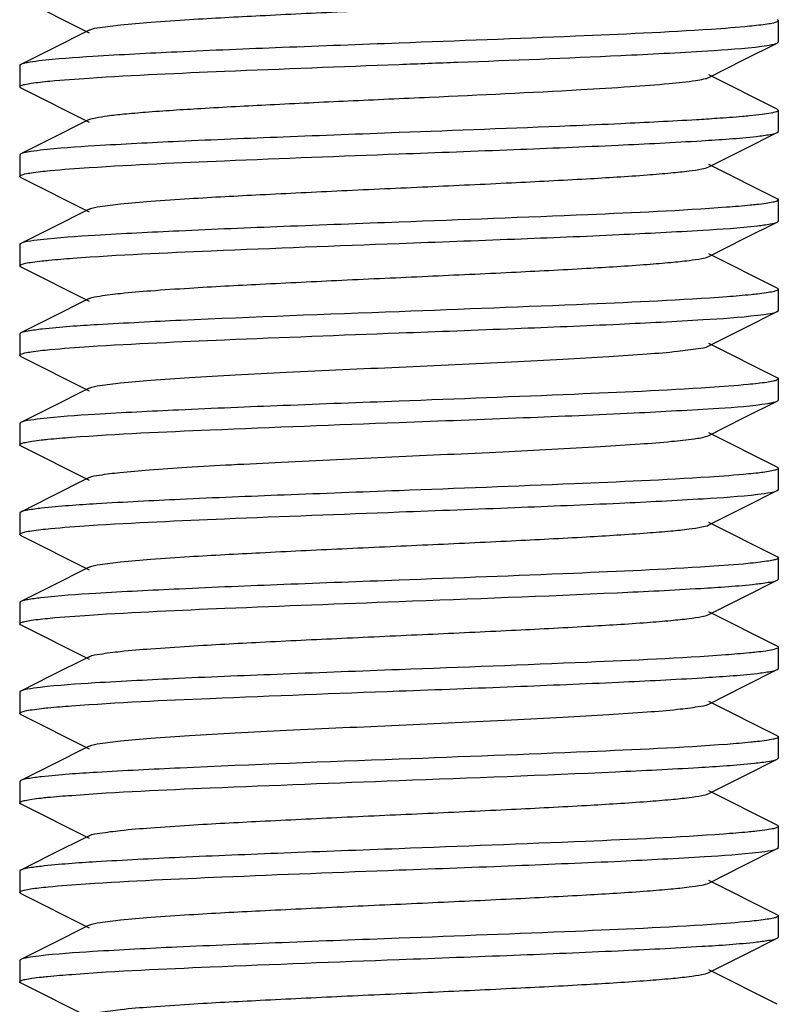
# Model space of a CAD drawing. Units: millimetres. Extents: x 17402 to 24133, y 2616 to 7481.
# Drawn here: x 18801 to 18811, y 5820 to 5833 of the extents above; entities that cross this region are included whole.
import ezdxf

# ---------------------------------------------------------------- set-up
doc = ezdxf.new("R2010")
doc.units = ezdxf.units.MM

# ---------------------------------------------------------------- blocks, each defined once
blk = doc.blocks.new('A$C0F730622')
for p, q in [((336.514, 186.181), (337.417, 185.728)), ((346.5, 185.885), (346.5, 185.605)), ((337.417, 185.762), (336.903, 185.504)), ((336.903, 185.504), (336.514, 185.309)), ((346.052, 185.373), (346.486, 185.591)), ((346.486, 185.591), (346.5, 185.605)), ((345.583, 185.138), (346.052, 185.373)), ((336.5, 185.295), (336.5, 185.015)), ((346.486, 184.719), (345.583, 185.172)), ((336.514, 185.001), (337.417, 184.548)), ((346.486, 184.719), (346.5, 184.705)), ((337.417, 184.582), (336.903, 184.324)), ((346.5, 184.705), (346.5, 184.425)), ((336.903, 184.324), (336.514, 184.129)), ((346.052, 184.193), (346.486, 184.411)), ((345.583, 183.958), (346.052, 184.193)), ((336.5, 184.115), (336.5, 183.835)), ((346.486, 183.539), (345.583, 183.992)), ((336.514, 183.821), (337.417, 183.368)), ((346.5, 183.525), (346.5, 183.245)), ((337.417, 183.402), (336.903, 183.144)), ((346.052, 183.013), (346.486, 183.231)), ((336.903, 183.144), (336.514, 182.949)), ((336.5, 182.935), (336.5, 182.655)), ((345.583, 182.778), (346.052, 183.013)), ((346.486, 182.359), (345.583, 182.812)), ((336.514, 182.641), (337.417, 182.188)), ((346.5, 182.345), (346.5, 182.065)), ((337.417, 182.222), (336.903, 181.964)), ((346.052, 181.833), (346.486, 182.051)), ((336.903, 181.964), (336.514, 181.769)), ((336.5, 181.755), (336.5, 181.475)), ((345.583, 181.598), (346.052, 181.833)), ((346.486, 181.179), (345.583, 181.632)), ((336.514, 181.461), (337.417, 181.008)), ((346.5, 181.165), (346.5, 180.885)), ((337.417, 181.042), (336.903, 180.784)), ((346.052, 180.653), (346.486, 180.871)), ((346.452, 180.859), (346.486, 180.871)), ((336.903, 180.784), (336.514, 180.589)), ((336.5, 180.575), (336.5, 180.295)), ((345.583, 180.418), (346.052, 180.653)), ((346.486, 179.999), (345.583, 180.452)), ((345.561, 180.409), (345.583, 180.418)), ((336.514, 180.281), (337.417, 179.828)), ((346.5, 179.985), (346.5, 179.705)), ((337.417, 179.862), (336.903, 179.604)), ((346.052, 179.473), (346.486, 179.691)), ((336.903, 179.604), (336.514, 179.409)), ((336.5, 179.395), (336.5, 179.115)), ((345.583, 179.238), (346.052, 179.473)), ((346.486, 178.819), (345.583, 179.272)), ((336.514, 179.101), (337.417, 178.648)), ((346.5, 178.805), (346.5, 178.525)), ((337.417, 178.682), (336.903, 178.424)), ((346.052, 178.293), (346.486, 178.511)), ((336.903, 178.424), (336.514, 178.229)), ((345.583, 178.058), (346.052, 178.293)), ((336.5, 178.215), (336.5, 177.935)), ((346.486, 177.639), (345.583, 178.092)), ((336.514, 177.921), (337.417, 177.468)), ((346.5, 177.625), (346.5, 177.345)), ((337.417, 177.502), (336.903, 177.244)), ((346.052, 177.113), (346.486, 177.331)), ((336.903, 177.244), (336.514, 177.049)), ((345.583, 176.878), (346.052, 177.113)), ((336.5, 177.035), (336.5, 176.755)), ((346.486, 176.459), (345.583, 176.912)), ((336.514, 176.741), (337.417, 176.288)), ((346.5, 176.445), (346.5, 176.165)), ((337.417, 176.322), (336.903, 176.064)), ((346.052, 175.933), (346.486, 176.151)), ((346.486, 176.151), (346.5, 176.165)), ((336.903, 176.064), (336.514, 175.869)), ((345.583, 175.698), (346.052, 175.933)), ((336.5, 175.855), (336.5, 175.575)), ((346.486, 175.279), (345.583, 175.732)), ((336.514, 175.561), (337.417, 175.108)), ((346.5, 175.265), (346.5, 174.985)), ((337.417, 175.142), (336.903, 174.884)), ((346.052, 174.753), (346.486, 174.971)), ((336.903, 174.884), (336.514, 174.689)), ((345.583, 174.518), (346.052, 174.753)), ((336.5, 174.675), (336.5, 174.395)), ((346.486, 174.099), (345.583, 174.552)), ((336.514, 174.381), (337.417, 173.928)), ((346.5, 174.085), (346.5, 173.805)), ((337.417, 173.962), (336.903, 173.704)), ((336.903, 173.704), (336.514, 173.509)), ((346.052, 173.573), (346.486, 173.791)), ((345.583, 173.338), (346.052, 173.573)), ((336.5, 173.495), (336.5, 173.215)), ((346.486, 172.919), (345.583, 173.372)), ((336.514, 173.201), (337.417, 172.748))]:
    blk.add_line(p, q)
for points, knots in [([(337.417, 185.762), (337.46, 185.784), (337.601, 185.803), (337.869, 185.839), (338.264, 185.87), (338.878, 185.912), (339.718, 185.956), (340.765, 186.007), (341.869, 186.057), (342.944, 186.107), (343.909, 186.157), (344.61, 186.2), (345.06, 186.237), (345.301, 186.261), (345.467, 186.286), (345.555, 186.304), (345.583, 186.318)], [0, 0, 0, 0, 0.017419, 0.051001, 0.099795, 0.16216, 0.276489, 0.407859, 0.546253, 0.681119, 0.802174, 0.900195, 0.938145, 0.967755, 0.988452, 1, 1, 1, 1]), ([(346.5, 185.885), (346.5, 185.878), (346.472, 185.864), (346.427, 185.852), (346.344, 185.837), (346.281, 185.829), (346.243, 185.825)], [0, 0, 0, 0, 0.082827, 0.272543, 0.578481, 1, 1, 1, 1]), ([(346.486, 185.899), (346.49, 185.897), (346.496, 185.894), (346.5, 185.888), (346.5, 185.885)], [0, 0, 0, 0, 0.616849, 1, 1, 1, 1]), ([(345.619, 185.772), (345.022, 185.732), (343.649, 185.671), (342.276, 185.619), (341.5, 185.59)], [0, 0, 0, 0, 0.43523, 1, 1, 1, 1]), ([(346.243, 185.825), (346.203, 185.82), (345.995, 185.798), (345.786, 185.783), (345.619, 185.772)], [0, 0, 0, 0, 0.196759, 1, 1, 1, 1]), ([(341.5, 185.59), (340.987, 185.571), (340.01, 185.534), (338.665, 185.479), (337.596, 185.424), (336.989, 185.383), (336.752, 185.355)], [0, 0, 0, 0, 0.324044, 0.616665, 0.849488, 1, 1, 1, 1]), ([(344.423, 185.427), (344.804, 185.445), (345.424, 185.478), (346.044, 185.519), (346.282, 185.549)], [0, 0, 0, 0, 0.61398, 1, 1, 1, 1]), ([(346.282, 185.549), (346.326, 185.555), (346.394, 185.566), (346.464, 185.58), (346.486, 185.591)], [0, 0, 0, 0, 0.640983, 1, 1, 1, 1]), ([(336.752, 185.355), (336.7, 185.349), (336.621, 185.337), (336.54, 185.322), (336.514, 185.309)], [0, 0, 0, 0, 0.647072, 1, 1, 1, 1]), ([(341.5, 185.31), (341.759, 185.32), (342.734, 185.356), (343.708, 185.394), (344.423, 185.427)], [0, 0, 0, 0, 0.265861, 1, 1, 1, 1]), ([(336.514, 185.309), (336.51, 185.307), (336.504, 185.304), (336.5, 185.298), (336.5, 185.295)], [0, 0, 0, 0, 0.616238, 1, 1, 1, 1]), ([(337.415, 185.13), (338.01, 185.169), (339.371, 185.229), (340.733, 185.281), (341.5, 185.31)], [0, 0, 0, 0, 0.436927, 1, 1, 1, 1]), ([(336.77, 185.077), (336.813, 185.082), (337.027, 185.104), (337.243, 185.119), (337.415, 185.13)], [0, 0, 0, 0, 0.197431, 1, 1, 1, 1]), ([(343.897, 184.977), (344.114, 184.99), (344.502, 185.013), (345.007, 185.051), (345.332, 185.083), (345.505, 185.114), (345.563, 185.128), (345.583, 185.138)], [0, 0, 0, 0, 0.384273, 0.687771, 0.895605, 0.960913, 1, 1, 1, 1]), ([(336.5, 185.015), (336.5, 185.023), (336.529, 185.037), (336.577, 185.049), (336.664, 185.064), (336.731, 185.072), (336.77, 185.077)], [0, 0, 0, 0, 0.08184, 0.271428, 0.577765, 1, 1, 1, 1]), ([(336.514, 185.001), (336.51, 185.003), (336.504, 185.006), (336.5, 185.012), (336.5, 185.015)], [0, 0, 0, 0, 0.616561, 1, 1, 1, 1]), ([(337.417, 184.582), (337.443, 184.595), (337.524, 184.612), (337.676, 184.636), (337.895, 184.659), (338.306, 184.694), (338.948, 184.735), (339.839, 184.783), (340.844, 184.83), (342.21, 184.892), (343.233, 184.94), (343.897, 184.977)], [0, 0, 0, 0, 0.013505, 0.037431, 0.071461, 0.115088, 0.22802, 0.368553, 0.527065, 0.692623, 1, 1, 1, 1]), ([(345.689, 184.597), (345.6, 184.59), (345.178, 184.564), (344.756, 184.543), (344.423, 184.527)], [0, 0, 0, 0, 0.2128, 1, 1, 1, 1]), ([(346.122, 184.631), (346.09, 184.628), (345.946, 184.615), (345.802, 184.604), (345.689, 184.597)], [0, 0, 0, 0, 0.216798, 1, 1, 1, 1]), ([(346.5, 184.705), (346.5, 184.695), (346.457, 184.679), (346.393, 184.665), (346.269, 184.647), (346.176, 184.637), (346.122, 184.631)], [0, 0, 0, 0, 0.077152, 0.267104, 0.575329, 1, 1, 1, 1]), ([(344.423, 184.527), (344.201, 184.517), (343.227, 184.475), (342.252, 184.438), (341.5, 184.41)], [0, 0, 0, 0, 0.227912, 1, 1, 1, 1]), ([(341.5, 184.41), (340.991, 184.391), (340.022, 184.354), (338.686, 184.3), (337.618, 184.245), (337.01, 184.205), (336.77, 184.177)], [0, 0, 0, 0, 0.322478, 0.614183, 0.847394, 1, 1, 1, 1]), ([(341.5, 184.13), (342.005, 184.149), (342.967, 184.185), (344.297, 184.239), (345.364, 184.294), (345.973, 184.334), (346.214, 184.361)], [0, 0, 0, 0, 0.321147, 0.612109, 0.845689, 1, 1, 1, 1]), ([(346.214, 184.361), (346.274, 184.368), (346.364, 184.381), (346.457, 184.397), (346.486, 184.411)], [0, 0, 0, 0, 0.652006, 1, 1, 1, 1]), ([(346.486, 184.411), (346.49, 184.413), (346.496, 184.416), (346.5, 184.422), (346.5, 184.425)], [0, 0, 0, 0, 0.615921, 1, 1, 1, 1]), ([(336.514, 184.129), (336.51, 184.127), (336.504, 184.124), (336.5, 184.118), (336.5, 184.115)], [0, 0, 0, 0, 0.616637, 1, 1, 1, 1]), ([(336.77, 184.177), (336.714, 184.171), (336.629, 184.158), (336.541, 184.143), (336.514, 184.129)], [0, 0, 0, 0, 0.64979, 1, 1, 1, 1]), ([(337.415, 183.95), (338.009, 183.989), (339.371, 184.049), (340.733, 184.101), (341.5, 184.13)], [0, 0, 0, 0, 0.436962, 1, 1, 1, 1]), ([(336.773, 183.897), (336.815, 183.902), (337.029, 183.924), (337.243, 183.939), (337.415, 183.95)], [0, 0, 0, 0, 0.19789, 1, 1, 1, 1]), ([(337.417, 183.402), (337.46, 183.423), (337.601, 183.443), (337.869, 183.479), (338.264, 183.51), (338.878, 183.552), (339.718, 183.596), (340.765, 183.647), (341.869, 183.697), (342.944, 183.747), (343.909, 183.797), (344.61, 183.84), (345.06, 183.877), (345.301, 183.901), (345.467, 183.926), (345.555, 183.944), (345.583, 183.958)], [0, 0, 0, 0, 0.017406, 0.051006, 0.099785, 0.162165, 0.276491, 0.407858, 0.546255, 0.681126, 0.802183, 0.900196, 0.938156, 0.96775, 0.988467, 1, 1, 1, 1]), ([(336.5, 183.835), (336.5, 183.843), (336.53, 183.857), (336.577, 183.869), (336.666, 183.884), (336.733, 183.893), (336.773, 183.897)], [0, 0, 0, 0, 0.081671, 0.271236, 0.577644, 1, 1, 1, 1]), ([(336.514, 183.821), (336.51, 183.823), (336.504, 183.826), (336.5, 183.832), (336.5, 183.835)], [0, 0, 0, 0, 0.61655, 1, 1, 1, 1]), ([(346.486, 183.539), (346.49, 183.537), (346.496, 183.534), (346.5, 183.528), (346.5, 183.525)], [0, 0, 0, 0, 0.617148, 1, 1, 1, 1]), ([(345.819, 183.426), (345.211, 183.38), (343.77, 183.317), (342.33, 183.261), (341.5, 183.23)], [0, 0, 0, 0, 0.423502, 1, 1, 1, 1]), ([(346.214, 183.461), (346.186, 183.458), (346.055, 183.444), (345.923, 183.434), (345.819, 183.426)], [0, 0, 0, 0, 0.211844, 1, 1, 1, 1]), ([(346.5, 183.525), (346.5, 183.517), (346.469, 183.502), (346.419, 183.49), (346.326, 183.474), (346.256, 183.466), (346.214, 183.461)], [0, 0, 0, 0, 0.081437, 0.27118, 0.577721, 1, 1, 1, 1]), ([(341.5, 183.23), (340.992, 183.211), (340.024, 183.174), (338.689, 183.12), (337.621, 183.065), (337.013, 183.025), (336.773, 182.997)], [0, 0, 0, 0, 0.322194, 0.613773, 0.847087, 1, 1, 1, 1]), ([(341.5, 182.95), (342.008, 182.969), (342.974, 183.005), (344.309, 183.06), (345.377, 183.115), (345.985, 183.155), (346.225, 183.182)], [0, 0, 0, 0, 0.322057, 0.613529, 0.846884, 1, 1, 1, 1]), ([(346.225, 183.182), (346.282, 183.189), (346.369, 183.202), (346.458, 183.217), (346.486, 183.231)], [0, 0, 0, 0, 0.650445, 1, 1, 1, 1]), ([(346.486, 183.231), (346.49, 183.233), (346.496, 183.236), (346.5, 183.242), (346.5, 183.245)], [0, 0, 0, 0, 0.617094, 1, 1, 1, 1]), ([(336.514, 182.949), (336.51, 182.947), (336.504, 182.944), (336.5, 182.938), (336.5, 182.935)], [0, 0, 0, 0, 0.616673, 1, 1, 1, 1]), ([(336.773, 182.997), (336.716, 182.991), (336.63, 182.978), (336.542, 182.963), (336.514, 182.949)], [0, 0, 0, 0, 0.650203, 1, 1, 1, 1]), ([(337.2, 182.756), (337.807, 182.8), (339.241, 182.864), (340.675, 182.919), (341.5, 182.95)], [0, 0, 0, 0, 0.424733, 1, 1, 1, 1]), ([(337.417, 182.222), (337.46, 182.243), (337.601, 182.263), (337.869, 182.299), (338.264, 182.33), (338.878, 182.372), (339.718, 182.416), (340.765, 182.467), (341.869, 182.517), (342.944, 182.567), (343.909, 182.617), (344.61, 182.66), (345.06, 182.697), (345.301, 182.721), (345.467, 182.746), (345.555, 182.764), (345.583, 182.778)], [0, 0, 0, 0, 0.017409, 0.051009, 0.099784, 0.16217, 0.276492, 0.407858, 0.546256, 0.681128, 0.802181, 0.900191, 0.93816, 0.967747, 0.988466, 1, 1, 1, 1]), ([(336.5, 182.655), (336.5, 182.663), (336.533, 182.678), (336.584, 182.69), (336.68, 182.707), (336.753, 182.715), (336.796, 182.72)], [0, 0, 0, 0, 0.080734, 0.270381, 0.577219, 1, 1, 1, 1]), ([(336.514, 182.641), (336.51, 182.643), (336.504, 182.646), (336.5, 182.652), (336.5, 182.655)], [0, 0, 0, 0, 0.616833, 1, 1, 1, 1]), ([(336.796, 182.72), (336.825, 182.723), (336.959, 182.737), (337.094, 182.748), (337.2, 182.756)], [0, 0, 0, 0, 0.212244, 1, 1, 1, 1]), ([(345.827, 182.246), (345.218, 182.201), (343.775, 182.137), (342.333, 182.081), (341.5, 182.05)], [0, 0, 0, 0, 0.422984, 1, 1, 1, 1]), ([(346.225, 182.282), (346.197, 182.279), (346.065, 182.265), (345.932, 182.254), (345.827, 182.246)], [0, 0, 0, 0, 0.210662, 1, 1, 1, 1]), ([(346.5, 182.345), (346.5, 182.337), (346.47, 182.323), (346.422, 182.311), (346.333, 182.295), (346.265, 182.287), (346.225, 182.282)], [0, 0, 0, 0, 0.08125, 0.270661, 0.577229, 1, 1, 1, 1]), ([(346.486, 182.359), (346.49, 182.357), (346.496, 182.354), (346.5, 182.348), (346.5, 182.345)], [0, 0, 0, 0, 0.616008, 1, 1, 1, 1]), ([(341.5, 182.05), (340.542, 182.014), (339.216, 181.966), (337.649, 181.887), (337.039, 181.847), (336.796, 181.82)], [0, 0, 0, 0, 0.610784, 0.844581, 1, 1, 1, 1]), ([(341.5, 181.77), (342.008, 181.789), (342.977, 181.826), (344.313, 181.88), (345.381, 181.935), (345.989, 181.975), (346.228, 182.003)], [0, 0, 0, 0, 0.322363, 0.614029, 0.847269, 1, 1, 1, 1]), ([(346.228, 182.003), (346.285, 182.009), (346.371, 182.022), (346.459, 182.037), (346.486, 182.051)], [0, 0, 0, 0, 0.649987, 1, 1, 1, 1]), ([(346.486, 182.051), (346.49, 182.053), (346.496, 182.056), (346.5, 182.062), (346.5, 182.065)], [0, 0, 0, 0, 0.616607, 1, 1, 1, 1]), ([(336.514, 181.769), (336.51, 181.767), (336.504, 181.764), (336.5, 181.758), (336.5, 181.755)], [0, 0, 0, 0, 0.616193, 1, 1, 1, 1]), ([(336.796, 181.82), (336.734, 181.813), (336.64, 181.8), (336.544, 181.784), (336.514, 181.769)], [0, 0, 0, 0, 0.653352, 1, 1, 1, 1]), ([(337.417, 181.591), (338.011, 181.629), (339.372, 181.689), (340.733, 181.741), (341.5, 181.77)], [0, 0, 0, 0, 0.436995, 1, 1, 1, 1]), ([(336.771, 181.537), (336.813, 181.542), (337.028, 181.564), (337.244, 181.579), (337.417, 181.591)], [0, 0, 0, 0, 0.197457, 1, 1, 1, 1]), ([(337.417, 181.042), (337.46, 181.063), (337.601, 181.083), (337.869, 181.119), (338.264, 181.15), (338.767, 181.184), (339.365, 181.218), (340.286, 181.265), (341.5, 181.32), (342.714, 181.375), (343.635, 181.422), (344.233, 181.456), (344.736, 181.49), (345.131, 181.521), (345.399, 181.557), (345.54, 181.576), (345.583, 181.598)], [0, 0, 0, 0, 0.017418, 0.051012, 0.09979, 0.162177, 0.236027, 0.318871, 0.500005, 0.68114, 0.76397, 0.837838, 0.900203, 0.948999, 0.982579, 1, 1, 1, 1]), ([(336.5, 181.475), (336.5, 181.483), (336.529, 181.497), (336.577, 181.509), (336.665, 181.524), (336.731, 181.533), (336.771, 181.537)], [0, 0, 0, 0, 0.081806, 0.271389, 0.57774, 1, 1, 1, 1]), ([(336.514, 181.461), (336.51, 181.463), (336.504, 181.466), (336.5, 181.472), (336.5, 181.475)], [0, 0, 0, 0, 0.616552, 1, 1, 1, 1]), ([(346.228, 181.103), (346.187, 181.098), (345.976, 181.076), (345.765, 181.061), (345.596, 181.05)], [0, 0, 0, 0, 0.19815, 1, 1, 1, 1]), ([(346.5, 181.165), (346.5, 181.157), (346.471, 181.143), (346.423, 181.131), (346.335, 181.116), (346.268, 181.107), (346.228, 181.103)], [0, 0, 0, 0, 0.081799, 0.271393, 0.577752, 1, 1, 1, 1]), ([(346.486, 181.179), (346.49, 181.177), (346.496, 181.174), (346.5, 181.168), (346.5, 181.165)], [0, 0, 0, 0, 0.616636, 1, 1, 1, 1]), ([(345.596, 181.05), (345.001, 181.011), (343.636, 180.951), (342.27, 180.899), (341.5, 180.87)], [0, 0, 0, 0, 0.436337, 1, 1, 1, 1]), ([(341.5, 180.87), (340.991, 180.851), (340.023, 180.814), (338.686, 180.76), (337.618, 180.705), (337.01, 180.665), (336.771, 180.637)], [0, 0, 0, 0, 0.322431, 0.614109, 0.847334, 1, 1, 1, 1]), ([(341.5, 180.59), (342.047, 180.611), (343.081, 180.65), (344.487, 180.707), (345.561, 180.767), (346.15, 180.806), (346.365, 180.841)], [0, 0, 0, 0, 0.337093, 0.636862, 0.86624, 1, 1, 1, 1]), ([(346.365, 180.841), (346.374, 180.843), (346.403, 180.848), (346.432, 180.854), (346.452, 180.859)], [0, 0, 0, 0, 0.295913, 1, 1, 1, 1]), ([(346.486, 180.871), (346.49, 180.873), (346.496, 180.876), (346.5, 180.882), (346.5, 180.885)], [0, 0, 0, 0, 0.615958, 1, 1, 1, 1]), ([(336.514, 180.589), (336.51, 180.587), (336.504, 180.584), (336.5, 180.578), (336.5, 180.575)], [0, 0, 0, 0, 0.616642, 1, 1, 1, 1]), ([(336.771, 180.637), (336.714, 180.631), (336.629, 180.618), (336.541, 180.603), (336.514, 180.589)], [0, 0, 0, 0, 0.649869, 1, 1, 1, 1]), ([(337.182, 180.394), (337.791, 180.44), (339.23, 180.503), (340.67, 180.559), (341.5, 180.59)], [0, 0, 0, 0, 0.423599, 1, 1, 1, 1]), ([(336.5, 180.295), (336.5, 180.303), (336.531, 180.318), (336.581, 180.33), (336.674, 180.346), (336.745, 180.354), (336.787, 180.359)], [0, 0, 0, 0, 0.081381, 0.271116, 0.577682, 1, 1, 1, 1]), ([(336.514, 180.281), (336.51, 180.283), (336.504, 180.286), (336.5, 180.292), (336.5, 180.295)], [0, 0, 0, 0, 0.617117, 1, 1, 1, 1]), ([(336.787, 180.359), (336.814, 180.362), (336.946, 180.376), (337.078, 180.386), (337.182, 180.394)], [0, 0, 0, 0, 0.211887, 1, 1, 1, 1]), ([(337.417, 179.862), (337.459, 179.883), (337.596, 179.903), (337.857, 179.938), (338.242, 179.968), (338.732, 180.002), (339.314, 180.035), (340.215, 180.081), (341.409, 180.136), (342.81, 180.2), (343.902, 180.255), (344.643, 180.303), (345.055, 180.335), (345.35, 180.368), (345.506, 180.391), (345.561, 180.409)], [0, 0, 0, 0, 0.017077, 0.049858, 0.097452, 0.158337, 0.230512, 0.311623, 0.489725, 0.669358, 0.827037, 0.891006, 0.942178, 0.978873, 1, 1, 1, 1]), ([(346.233, 179.923), (346.191, 179.919), (345.978, 179.896), (345.763, 179.881), (345.591, 179.87)], [0, 0, 0, 0, 0.197215, 1, 1, 1, 1]), ([(346.452, 179.959), (346.44, 179.956), (346.368, 179.94), (346.294, 179.93), (346.233, 179.923)], [0, 0, 0, 0, 0.176607, 1, 1, 1, 1]), ([(346.5, 179.985), (346.5, 179.979), (346.481, 179.967), (346.465, 179.962), (346.452, 179.959)], [0, 0, 0, 0, 0.317754, 1, 1, 1, 1]), ([(346.486, 179.999), (346.49, 179.997), (346.496, 179.994), (346.5, 179.988), (346.5, 179.985)], [0, 0, 0, 0, 0.616821, 1, 1, 1, 1]), ([(345.591, 179.87), (344.996, 179.831), (343.633, 179.771), (342.268, 179.719), (341.5, 179.69)], [0, 0, 0, 0, 0.436653, 1, 1, 1, 1]), ([(341.5, 179.69), (340.995, 179.671), (340.033, 179.635), (338.704, 179.581), (337.637, 179.526), (337.028, 179.486), (336.787, 179.459)], [0, 0, 0, 0, 0.321074, 0.611996, 0.845594, 1, 1, 1, 1]), ([(346.231, 179.643), (346.287, 179.65), (346.372, 179.662), (346.459, 179.677), (346.486, 179.691)], [0, 0, 0, 0, 0.649664, 1, 1, 1, 1]), ([(346.486, 179.691), (346.49, 179.693), (346.496, 179.696), (346.5, 179.702), (346.5, 179.705)], [0, 0, 0, 0, 0.61663, 1, 1, 1, 1]), ([(341.5, 179.41), (342.009, 179.429), (342.978, 179.466), (344.315, 179.52), (345.383, 179.575), (345.991, 179.615), (346.231, 179.643)], [0, 0, 0, 0, 0.322555, 0.614306, 0.847495, 1, 1, 1, 1]), ([(336.514, 179.409), (336.51, 179.407), (336.504, 179.404), (336.5, 179.398), (336.5, 179.395)], [0, 0, 0, 0, 0.61594, 1, 1, 1, 1]), ([(336.787, 179.459), (336.727, 179.452), (336.636, 179.439), (336.543, 179.424), (336.514, 179.409)], [0, 0, 0, 0, 0.652121, 1, 1, 1, 1]), ([(337.417, 179.231), (338.011, 179.269), (339.372, 179.329), (340.734, 179.381), (341.5, 179.41)], [0, 0, 0, 0, 0.437002, 1, 1, 1, 1]), ([(336.5, 179.115), (336.5, 179.123), (336.53, 179.137), (336.579, 179.149), (336.669, 179.165), (336.738, 179.173), (336.779, 179.178)], [0, 0, 0, 0, 0.081438, 0.27102, 0.57753, 1, 1, 1, 1]), ([(336.779, 179.178), (336.821, 179.183), (337.033, 179.204), (337.246, 179.219), (337.417, 179.231)], [0, 0, 0, 0, 0.198646, 1, 1, 1, 1]), ([(337.417, 178.682), (337.46, 178.704), (337.601, 178.723), (337.869, 178.759), (338.264, 178.79), (338.878, 178.832), (339.718, 178.876), (340.765, 178.927), (341.869, 178.977), (342.944, 179.027), (343.909, 179.077), (344.61, 179.12), (345.06, 179.157), (345.301, 179.181), (345.467, 179.206), (345.555, 179.224), (345.583, 179.238)], [0, 0, 0, 0, 0.017434, 0.051009, 0.099802, 0.162173, 0.276491, 0.407859, 0.546257, 0.68112, 0.802165, 0.900178, 0.938144, 0.967743, 0.988441, 1, 1, 1, 1]), ([(336.514, 179.101), (336.51, 179.103), (336.504, 179.106), (336.5, 179.112), (336.5, 179.115)], [0, 0, 0, 0, 0.616659, 1, 1, 1, 1]), ([(346.231, 178.743), (346.188, 178.738), (345.974, 178.716), (345.759, 178.701), (345.587, 178.69)], [0, 0, 0, 0, 0.197397, 1, 1, 1, 1]), ([(346.5, 178.805), (346.5, 178.797), (346.471, 178.783), (346.424, 178.772), (346.336, 178.756), (346.27, 178.748), (346.231, 178.743)], [0, 0, 0, 0, 0.08189, 0.271483, 0.5778, 1, 1, 1, 1]), ([(346.486, 178.819), (346.49, 178.817), (346.496, 178.814), (346.5, 178.808), (346.5, 178.805)], [0, 0, 0, 0, 0.616573, 1, 1, 1, 1]), ([(345.587, 178.69), (344.993, 178.651), (343.63, 178.591), (342.267, 178.539), (341.5, 178.51)], [0, 0, 0, 0, 0.436808, 1, 1, 1, 1]), ([(341.5, 178.51), (340.993, 178.491), (340.028, 178.455), (338.695, 178.4), (337.628, 178.346), (337.019, 178.305), (336.779, 178.278)], [0, 0, 0, 0, 0.321765, 0.613091, 0.846483, 1, 1, 1, 1]), ([(346.207, 178.46), (346.268, 178.467), (346.361, 178.481), (346.457, 178.496), (346.486, 178.511)], [0, 0, 0, 0, 0.653032, 1, 1, 1, 1]), ([(346.486, 178.511), (346.49, 178.513), (346.496, 178.516), (346.5, 178.522), (346.5, 178.525)], [0, 0, 0, 0, 0.616043, 1, 1, 1, 1]), ([(341.5, 178.23), (342.459, 178.266), (343.786, 178.314), (345.354, 178.393), (345.964, 178.433), (346.207, 178.46)], [0, 0, 0, 0, 0.611109, 0.844853, 1, 1, 1, 1]), ([(336.514, 178.229), (336.51, 178.227), (336.504, 178.224), (336.5, 178.218), (336.5, 178.215)], [0, 0, 0, 0, 0.616586, 1, 1, 1, 1]), ([(336.779, 178.278), (336.721, 178.271), (336.632, 178.258), (336.542, 178.243), (336.514, 178.229)], [0, 0, 0, 0, 0.650988, 1, 1, 1, 1]), ([(337.422, 178.051), (338.016, 178.089), (339.375, 178.15), (340.735, 178.201), (341.5, 178.23)], [0, 0, 0, 0, 0.437323, 1, 1, 1, 1]), ([(336.5, 177.935), (336.5, 177.943), (336.529, 177.957), (336.577, 177.969), (336.665, 177.984), (336.732, 177.993), (336.771, 177.997)], [0, 0, 0, 0, 0.081482, 0.270922, 0.577393, 1, 1, 1, 1]), ([(336.771, 177.997), (336.814, 178.002), (337.03, 178.024), (337.248, 178.04), (337.422, 178.051)], [0, 0, 0, 0, 0.197296, 1, 1, 1, 1]), ([(337.417, 177.502), (337.46, 177.524), (337.601, 177.543), (337.869, 177.579), (338.264, 177.61), (338.878, 177.652), (339.718, 177.696), (340.765, 177.747), (341.869, 177.797), (342.944, 177.847), (343.909, 177.897), (344.61, 177.94), (345.06, 177.977), (345.301, 178.001), (345.467, 178.026), (345.555, 178.044), (345.583, 178.058)], [0, 0, 0, 0, 0.017433, 0.051004, 0.099803, 0.162168, 0.276489, 0.40786, 0.546255, 0.681117, 0.802165, 0.900183, 0.938141, 0.967748, 0.98844, 1, 1, 1, 1]), ([(336.514, 177.921), (336.51, 177.923), (336.504, 177.926), (336.5, 177.932), (336.5, 177.935)], [0, 0, 0, 0, 0.61607, 1, 1, 1, 1]), ([(346.5, 177.625), (346.5, 177.617), (346.468, 177.602), (346.417, 177.59), (346.321, 177.574), (346.249, 177.565), (346.207, 177.56)], [0, 0, 0, 0, 0.080952, 0.270642, 0.577391, 1, 1, 1, 1]), ([(346.486, 177.639), (346.49, 177.637), (346.496, 177.634), (346.5, 177.628), (346.5, 177.625)], [0, 0, 0, 0, 0.616982, 1, 1, 1, 1]), ([(345.806, 177.525), (345.198, 177.48), (343.762, 177.416), (342.326, 177.361), (341.5, 177.33)], [0, 0, 0, 0, 0.424386, 1, 1, 1, 1]), ([(346.207, 177.56), (346.178, 177.557), (346.045, 177.543), (345.911, 177.533), (345.806, 177.525)], [0, 0, 0, 0, 0.212189, 1, 1, 1, 1]), ([(341.5, 177.33), (340.992, 177.311), (340.023, 177.274), (338.687, 177.22), (337.619, 177.165), (337.011, 177.125), (336.771, 177.097)], [0, 0, 0, 0, 0.32236, 0.614006, 0.847283, 1, 1, 1, 1]), ([(346.221, 177.282), (346.279, 177.289), (346.367, 177.302), (346.458, 177.317), (346.486, 177.331)], [0, 0, 0, 0, 0.651062, 1, 1, 1, 1]), ([(346.486, 177.331), (346.49, 177.333), (346.496, 177.336), (346.5, 177.342), (346.5, 177.345)], [0, 0, 0, 0, 0.61676, 1, 1, 1, 1]), ([(341.5, 177.05), (342.007, 177.069), (342.972, 177.105), (344.304, 177.16), (345.372, 177.214), (345.98, 177.255), (346.221, 177.282)], [0, 0, 0, 0, 0.321679, 0.612965, 0.846417, 1, 1, 1, 1]), ([(336.514, 177.049), (336.51, 177.047), (336.504, 177.044), (336.5, 177.038), (336.5, 177.035)], [0, 0, 0, 0, 0.617063, 1, 1, 1, 1]), ([(336.771, 177.097), (336.715, 177.091), (336.629, 177.078), (336.541, 177.063), (336.514, 177.049)], [0, 0, 0, 0, 0.649923, 1, 1, 1, 1]), ([(337.183, 176.854), (337.792, 176.9), (339.231, 176.963), (340.67, 177.019), (341.5, 177.05)], [0, 0, 0, 0, 0.423671, 1, 1, 1, 1]), ([(336.5, 176.755), (336.5, 176.763), (336.532, 176.778), (336.582, 176.79), (336.675, 176.806), (336.746, 176.814), (336.787, 176.819)], [0, 0, 0, 0, 0.081344, 0.271078, 0.577659, 1, 1, 1, 1]), ([(336.787, 176.819), (336.815, 176.822), (336.947, 176.836), (337.079, 176.847), (337.183, 176.854)], [0, 0, 0, 0, 0.211921, 1, 1, 1, 1]), ([(337.417, 176.322), (337.46, 176.344), (337.601, 176.363), (337.869, 176.399), (338.264, 176.43), (338.767, 176.464), (339.365, 176.498), (340.286, 176.545), (341.5, 176.6), (342.714, 176.655), (343.635, 176.702), (344.233, 176.736), (344.736, 176.77), (345.131, 176.801), (345.399, 176.837), (345.54, 176.857), (345.583, 176.878)], [0, 0, 0, 0, 0.017426, 0.051002, 0.099801, 0.162165, 0.236033, 0.318864, 0.499998, 0.68113, 0.763975, 0.837824, 0.900208, 0.948989, 0.982578, 1, 1, 1, 1]), ([(336.514, 176.741), (336.51, 176.743), (336.504, 176.746), (336.5, 176.752), (336.5, 176.755)], [0, 0, 0, 0, 0.61711, 1, 1, 1, 1]), ([(346.5, 176.445), (346.5, 176.437), (346.47, 176.423), (346.421, 176.411), (346.33, 176.395), (346.261, 176.387), (346.221, 176.382)], [0, 0, 0, 0, 0.081283, 0.2708, 0.577367, 1, 1, 1, 1]), ([(346.486, 176.459), (346.49, 176.457), (346.496, 176.454), (346.5, 176.448), (346.5, 176.445)], [0, 0, 0, 0, 0.616455, 1, 1, 1, 1]), ([(345.828, 176.346), (345.218, 176.301), (343.775, 176.237), (342.333, 176.181), (341.5, 176.15)], [0, 0, 0, 0, 0.422984, 1, 1, 1, 1]), ([(346.221, 176.382), (346.193, 176.379), (346.062, 176.365), (345.931, 176.354), (345.828, 176.346)], [0, 0, 0, 0, 0.211341, 1, 1, 1, 1]), ([(341.5, 176.15), (340.538, 176.114), (339.209, 176.066), (337.638, 175.986), (337.029, 175.946), (336.787, 175.919)], [0, 0, 0, 0, 0.611909, 0.845522, 1, 1, 1, 1]), ([(346.185, 176.098), (346.251, 176.105), (346.351, 176.119), (346.454, 176.135), (346.486, 176.151)], [0, 0, 0, 0, 0.655792, 1, 1, 1, 1]), ([(341.5, 175.87), (342.451, 175.906), (343.767, 175.953), (345.329, 176.032), (345.94, 176.072), (346.185, 176.098)], [0, 0, 0, 0, 0.608413, 0.842598, 1, 1, 1, 1]), ([(336.787, 175.919), (336.727, 175.912), (336.636, 175.899), (336.543, 175.884), (336.514, 175.869)], [0, 0, 0, 0, 0.652211, 1, 1, 1, 1]), ([(336.514, 175.869), (336.51, 175.867), (336.504, 175.864), (336.5, 175.858), (336.5, 175.855)], [0, 0, 0, 0, 0.61594, 1, 1, 1, 1]), ([(337.185, 175.674), (337.793, 175.72), (339.232, 175.783), (340.671, 175.839), (341.5, 175.87)], [0, 0, 0, 0, 0.423778, 1, 1, 1, 1]), ([(336.5, 175.575), (336.5, 175.583), (336.531, 175.598), (336.58, 175.609), (336.671, 175.625), (336.741, 175.634), (336.782, 175.638)], [0, 0, 0, 0, 0.080823, 0.270207, 0.576957, 1, 1, 1, 1]), ([(336.782, 175.638), (336.81, 175.642), (336.945, 175.656), (337.079, 175.667), (337.185, 175.674)], [0, 0, 0, 0, 0.211056, 1, 1, 1, 1]), ([(337.417, 175.142), (337.46, 175.164), (337.601, 175.183), (337.869, 175.219), (338.264, 175.25), (338.878, 175.292), (339.718, 175.336), (340.765, 175.387), (341.869, 175.437), (342.944, 175.487), (343.909, 175.537), (344.61, 175.58), (345.06, 175.617), (345.301, 175.641), (345.467, 175.666), (345.555, 175.684), (345.583, 175.698)], [0, 0, 0, 0, 0.017416, 0.051001, 0.099793, 0.16216, 0.276489, 0.407859, 0.546253, 0.68112, 0.802177, 0.900199, 0.93815, 0.967759, 0.988457, 1, 1, 1, 1]), ([(336.514, 175.561), (336.51, 175.563), (336.504, 175.566), (336.5, 175.572), (336.5, 175.575)], [0, 0, 0, 0, 0.615925, 1, 1, 1, 1]), ([(346.5, 175.265), (346.5, 175.256), (346.465, 175.241), (346.411, 175.229), (346.308, 175.212), (346.23, 175.203), (346.185, 175.198)], [0, 0, 0, 0, 0.07973, 0.269219, 0.576447, 1, 1, 1, 1]), ([(346.486, 175.279), (346.49, 175.277), (346.496, 175.274), (346.5, 175.268), (346.5, 175.265)], [0, 0, 0, 0, 0.616609, 1, 1, 1, 1]), ([(345.779, 175.163), (345.172, 175.119), (343.745, 175.056), (342.319, 175.001), (341.5, 174.97)], [0, 0, 0, 0, 0.426094, 1, 1, 1, 1]), ([(346.185, 175.198), (346.156, 175.195), (346.021, 175.181), (345.885, 175.171), (345.779, 175.163)], [0, 0, 0, 0, 0.213706, 1, 1, 1, 1]), ([(346.243, 174.925), (346.296, 174.931), (346.377, 174.943), (346.46, 174.958), (346.486, 174.971)], [0, 0, 0, 0, 0.647734, 1, 1, 1, 1]), ([(346.486, 174.971), (346.49, 174.973), (346.496, 174.976), (346.5, 174.982), (346.5, 174.985)], [0, 0, 0, 0, 0.61635, 1, 1, 1, 1]), ([(341.5, 174.97), (340.994, 174.951), (340.03, 174.915), (338.699, 174.861), (337.632, 174.806), (337.023, 174.766), (336.782, 174.738)], [0, 0, 0, 0, 0.321438, 0.61256, 0.846059, 1, 1, 1, 1]), ([(341.5, 174.69), (342.012, 174.709), (342.987, 174.746), (344.33, 174.801), (345.399, 174.856), (346.006, 174.896), (346.243, 174.925)], [0, 0, 0, 0, 0.323655, 0.616061, 0.848989, 1, 1, 1, 1]), ([(336.782, 174.738), (336.723, 174.732), (336.634, 174.719), (336.542, 174.703), (336.514, 174.689)], [0, 0, 0, 0, 0.651489, 1, 1, 1, 1]), ([(336.514, 174.689), (336.51, 174.687), (336.504, 174.684), (336.5, 174.678), (336.5, 174.675)], [0, 0, 0, 0, 0.617113, 1, 1, 1, 1]), ([(337.372, 174.508), (337.969, 174.547), (339.345, 174.608), (340.722, 174.661), (341.5, 174.69)], [0, 0, 0, 0, 0.434708, 1, 1, 1, 1]), ([(336.5, 174.395), (336.5, 174.402), (336.527, 174.416), (336.572, 174.427), (336.653, 174.443), (336.716, 174.451), (336.752, 174.455)], [0, 0, 0, 0, 0.083158, 0.272924, 0.57873, 1, 1, 1, 1]), ([(336.752, 174.455), (336.793, 174.46), (336.999, 174.482), (337.205, 174.497), (337.372, 174.508)], [0, 0, 0, 0, 0.196508, 1, 1, 1, 1]), ([(337.417, 173.962), (337.46, 173.984), (337.601, 174.003), (337.869, 174.039), (338.264, 174.07), (338.878, 174.112), (339.718, 174.156), (340.765, 174.207), (341.869, 174.257), (342.944, 174.307), (343.909, 174.357), (344.61, 174.4), (345.06, 174.437), (345.301, 174.461), (345.467, 174.486), (345.555, 174.504), (345.583, 174.518)], [0, 0, 0, 0, 0.017408, 0.051004, 0.099787, 0.162162, 0.27649, 0.407858, 0.546254, 0.681124, 0.802181, 0.900198, 0.938152, 0.967753, 0.988464, 1, 1, 1, 1]), ([(336.514, 174.381), (336.51, 174.383), (336.504, 174.386), (336.5, 174.392), (336.5, 174.395)], [0, 0, 0, 0, 0.616937, 1, 1, 1, 1]), ([(346.5, 174.085), (346.5, 174.078), (346.472, 174.064), (346.427, 174.052), (346.344, 174.037), (346.281, 174.029), (346.243, 174.025)], [0, 0, 0, 0, 0.08283, 0.272547, 0.578484, 1, 1, 1, 1]), ([(346.486, 174.099), (346.49, 174.097), (346.496, 174.094), (346.5, 174.088), (346.5, 174.085)], [0, 0, 0, 0, 0.61685, 1, 1, 1, 1]), ([(345.619, 173.972), (345.022, 173.932), (343.649, 173.871), (342.276, 173.819), (341.5, 173.79)], [0, 0, 0, 0, 0.435225, 1, 1, 1, 1]), ([(346.243, 174.025), (346.203, 174.02), (345.995, 173.998), (345.786, 173.983), (345.619, 173.972)], [0, 0, 0, 0, 0.196756, 1, 1, 1, 1]), ([(346.486, 173.791), (346.49, 173.793), (346.496, 173.796), (346.5, 173.802), (346.5, 173.805)], [0, 0, 0, 0, 0.617019, 1, 1, 1, 1]), ([(341.5, 173.79), (340.987, 173.771), (340.01, 173.734), (338.665, 173.679), (337.596, 173.624), (336.989, 173.583), (336.752, 173.555)], [0, 0, 0, 0, 0.324041, 0.61666, 0.849483, 1, 1, 1, 1]), ([(341.5, 173.51), (342.005, 173.529), (342.968, 173.565), (344.298, 173.619), (345.365, 173.674), (345.974, 173.714), (346.216, 173.741)], [0, 0, 0, 0, 0.32126, 0.612283, 0.845822, 1, 1, 1, 1]), ([(346.216, 173.741), (346.275, 173.748), (346.365, 173.761), (346.457, 173.777), (346.486, 173.791)], [0, 0, 0, 0, 0.651794, 1, 1, 1, 1]), ([(336.752, 173.555), (336.7, 173.549), (336.621, 173.537), (336.54, 173.522), (336.514, 173.509)], [0, 0, 0, 0, 0.647078, 1, 1, 1, 1]), ([(336.514, 173.509), (336.51, 173.507), (336.504, 173.504), (336.5, 173.498), (336.5, 173.495)], [0, 0, 0, 0, 0.61624, 1, 1, 1, 1]), ([(337.185, 173.314), (337.793, 173.36), (339.232, 173.423), (340.671, 173.479), (341.5, 173.51)], [0, 0, 0, 0, 0.423787, 1, 1, 1, 1]), ([(336.786, 173.279), (336.814, 173.282), (336.947, 173.296), (337.08, 173.307), (337.185, 173.314)], [0, 0, 0, 0, 0.211675, 1, 1, 1, 1]), ([(337.417, 172.782), (337.46, 172.803), (337.601, 172.823), (337.869, 172.859), (338.264, 172.89), (338.878, 172.932), (339.718, 172.976), (340.765, 173.027), (341.869, 173.077), (342.944, 173.127), (343.909, 173.177), (344.61, 173.22), (345.06, 173.257), (345.301, 173.281), (345.467, 173.306), (345.555, 173.324), (345.583, 173.338)], [0, 0, 0, 0, 0.017406, 0.051007, 0.099784, 0.162167, 0.276492, 0.407858, 0.546255, 0.681127, 0.802183, 0.900195, 0.938158, 0.967749, 0.988468, 1, 1, 1, 1]), ([(336.5, 173.215), (336.5, 173.223), (336.531, 173.238), (336.581, 173.25), (336.674, 173.266), (336.745, 173.274), (336.786, 173.279)], [0, 0, 0, 0, 0.08104, 0.270615, 0.577297, 1, 1, 1, 1]), ([(336.514, 173.201), (336.51, 173.203), (336.504, 173.206), (336.5, 173.212), (336.5, 173.215)], [0, 0, 0, 0, 0.616656, 1, 1, 1, 1])]:
    blk.add_open_spline(points, degree=3, knots=knots)

msp = doc.modelspace()

# ---------------------------------------------------------------- block references
msp.add_blockref('A$C0F730622', (18464.083, 5646.811))

doc.saveas('drawing.dxf')
